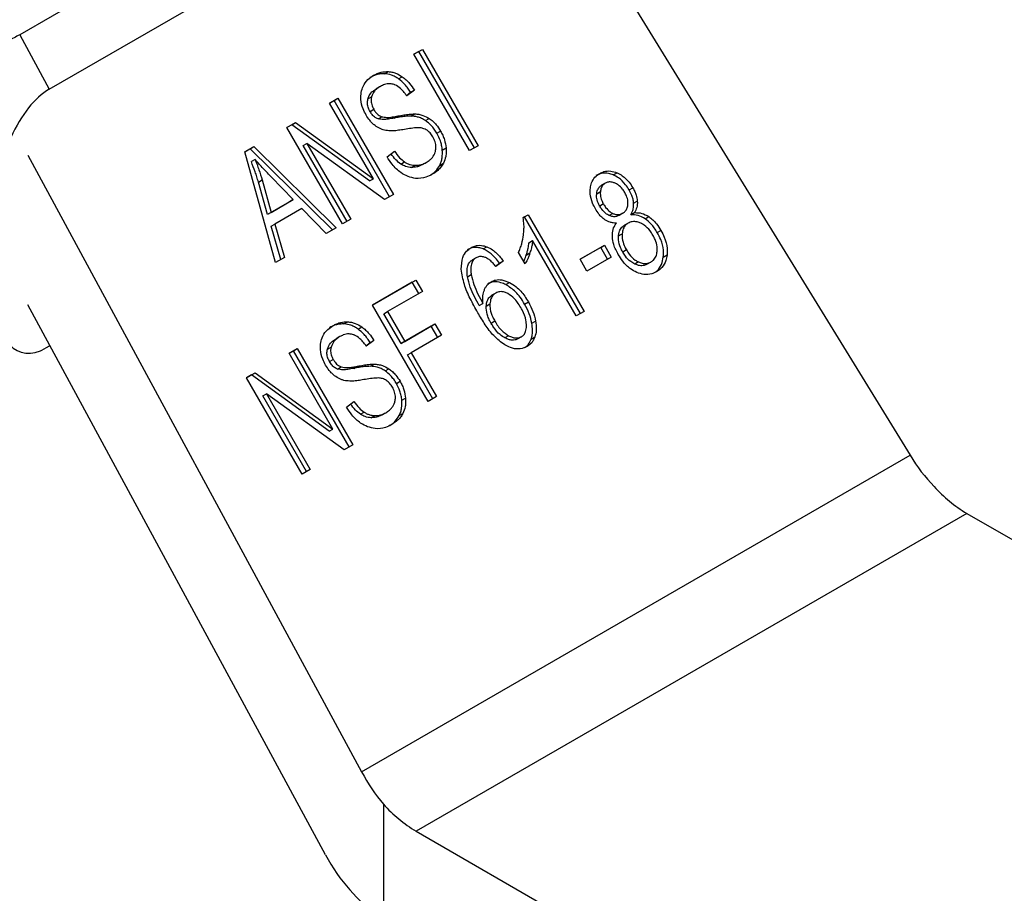
# Model space of a CAD drawing. Extents: x 0.4 to 10.6, y 0.4 to 8.1.
# Drawn here: x 2.4 to 2.5, y 5.5 to 5.6 of the extents above; entities that cross this region are included whole.
import ezdxf

# ---------------------------------------------------------------- set-up
doc = ezdxf.new("R2010")
doc.units = 0
doc.linetypes.add('SLD-SOLID', pattern=[0])
doc.layers.get('0').update_dxf_attribs({"linetype": 'CONTINUOUS'})

msp = doc.modelspace()

# ---------------------------------------------------------------- linework, layer by layer
at = {"color": 7, "linetype": 'SLD-SOLID'}
for p, q in [((2.422288, 5.589515), (2.394613, 5.573539)), ((2.396351, 5.570328), (2.4242, 5.586405)), ((2.425465, 5.583978), (2.44713, 5.548728)), ((2.394613, 5.573539), (2.396351, 5.570328)), ((2.417867, 5.572388), (2.41837, 5.572678)), ((2.418151, 5.572552), (2.417867, 5.572388)), ((2.421148, 5.566705), (2.417867, 5.572388)), ((2.418151, 5.572552), (2.41837, 5.572678)), ((2.421432, 5.566869), (2.418151, 5.572552)), ((2.41837, 5.572678), (2.421651, 5.566996)), ((2.41613, 5.571243), (2.416348, 5.57137)), ((2.416963, 5.570941), (2.417182, 5.571067)), ((2.415887, 5.570496), (2.415668, 5.570369)), ((2.415152, 5.569757), (2.415371, 5.569883)), ((2.417423, 5.569962), (2.417675, 5.570147)), ((2.417893, 5.570274), (2.41744, 5.56994)), ((2.417675, 5.570147), (2.417893, 5.570274)), ((2.412892, 5.569516), (2.413373, 5.569793)), ((2.413154, 5.569667), (2.412892, 5.569516)), ((2.415474, 5.565042), (2.412892, 5.569516)), ((2.413154, 5.569667), (2.413373, 5.569793)), ((2.416435, 5.563984), (2.413154, 5.569667)), ((2.413373, 5.569793), (2.416654, 5.564111)), ((2.415278, 5.569022), (2.415496, 5.569148)), ((2.415751, 5.568579), (2.415969, 5.568706)), ((2.416711, 5.568623), (2.41693, 5.56875)), ((2.417694, 5.568746), (2.417913, 5.568872)), ((2.410376, 5.568063), (2.410891, 5.568361)), ((2.410673, 5.568235), (2.410376, 5.568063)), ((2.410673, 5.568235), (2.410891, 5.568361)), ((2.415256, 5.564916), (2.410673, 5.568235)), ((2.410891, 5.568361), (2.415474, 5.565042)), ((2.418551, 5.568479), (2.41877, 5.568605)), ((2.413656, 5.562381), (2.410376, 5.568063)), ((2.419219, 5.567736), (2.419437, 5.567863)), ((2.407894, 5.566631), (2.408432, 5.566941)), ((2.408214, 5.566815), (2.408432, 5.566941)), ((2.408432, 5.566941), (2.413273, 5.562159)), ((2.411342, 5.567003), (2.41156, 5.567129)), ((2.413922, 5.562534), (2.411342, 5.567003)), ((2.416138, 5.563813), (2.41156, 5.567129)), ((2.41156, 5.567129), (2.414141, 5.56266)), ((2.421651, 5.566996), (2.421148, 5.566705)), ((2.395085, 5.566441), (2.414781, 5.530053)), ((2.408214, 5.566815), (2.407894, 5.566631)), ((2.40971, 5.560102), (2.407894, 5.566631)), ((2.413055, 5.562033), (2.408214, 5.566815)), ((2.416281, 5.566335), (2.41672, 5.566671)), ((2.419543, 5.566741), (2.419761, 5.566867)), ((2.408495, 5.566182), (2.408277, 5.566055)), ((2.417095, 5.565911), (2.417314, 5.566037)), ((2.417723, 5.565712), (2.417942, 5.565839)), ((2.418378, 5.565881), (2.418597, 5.566008)), ((2.418597, 5.566008), (2.418597, 5.566008)), ((2.419387, 5.565835), (2.419606, 5.565962)), ((2.42963, 5.56527), (2.429848, 5.565396)), ((2.408694, 5.564849), (2.408913, 5.564976)), ((2.409232, 5.562938), (2.408694, 5.564849)), ((2.408913, 5.564976), (2.409451, 5.563064)), ((2.410749, 5.563813), (2.409445, 5.565159)), ((2.415256, 5.564916), (2.415474, 5.565042)), ((2.429156, 5.564785), (2.428937, 5.564659)), ((2.416654, 5.564111), (2.416138, 5.563813)), ((2.428648, 5.56416), (2.428866, 5.564287)), ((2.430564, 5.564384), (2.430783, 5.56451)), ((2.41053, 5.563687), (2.409232, 5.562938)), ((2.409451, 5.563064), (2.410749, 5.563813)), ((2.410749, 5.563813), (2.41053, 5.563687)), ((2.429043, 5.563563), (2.428824, 5.563436)), ((2.430826, 5.563606), (2.431045, 5.563732)), ((2.409451, 5.563064), (2.409232, 5.562938)), ((2.411261, 5.563292), (2.409659, 5.562368)), ((2.412694, 5.561825), (2.411261, 5.563292)), ((2.424308, 5.562752), (2.424612, 5.562927)), ((2.424393, 5.562801), (2.424612, 5.562927)), ((2.424612, 5.562927), (2.427906, 5.557221)), ((2.429605, 5.563), (2.429387, 5.562873)), ((2.430189, 5.56301), (2.42997, 5.562884)), ((2.430189, 5.56301), (2.430189, 5.56301)), ((2.430662, 5.562921), (2.430881, 5.563047)), ((2.40944, 5.562241), (2.409659, 5.562368)), ((2.409659, 5.562368), (2.410238, 5.560407)), ((2.414141, 5.56266), (2.413656, 5.562381)), ((2.424393, 5.562801), (2.424308, 5.562752)), ((2.427687, 5.557095), (2.424393, 5.562801)), ((2.430508, 5.562429), (2.430289, 5.562303)), ((2.431502, 5.562687), (2.43172, 5.562814)), ((2.41002, 5.560281), (2.40944, 5.562241)), ((2.413273, 5.562159), (2.412694, 5.561825)), ((2.429933, 5.561672), (2.430151, 5.561798)), ((2.432221, 5.561873), (2.43244, 5.561999)), ((2.424652, 5.561271), (2.424871, 5.561397)), ((2.427438, 5.556951), (2.424871, 5.561397)), ((2.427668, 5.560294), (2.429102, 5.561121)), ((2.428883, 5.560995), (2.429102, 5.561121)), ((2.429102, 5.561121), (2.429507, 5.56042)), ((2.421951, 5.560907), (2.42217, 5.561033)), ((2.424423, 5.560017), (2.424033, 5.560691)), ((2.424493, 5.560544), (2.424711, 5.560671)), ((2.428883, 5.560995), (2.427668, 5.560294)), ((2.429288, 5.560293), (2.428883, 5.560995)), ((2.430403, 5.560849), (2.430184, 5.560723)), ((2.432578, 5.560423), (2.432796, 5.56055)), ((2.410238, 5.560407), (2.40971, 5.560102)), ((2.421537, 5.560388), (2.421319, 5.560261)), ((2.422679, 5.559891), (2.422913, 5.560065)), ((2.423132, 5.560192), (2.422698, 5.559869)), ((2.423132, 5.560192), (2.422913, 5.560065)), ((2.428073, 5.559592), (2.427668, 5.560294)), ((2.429507, 5.56042), (2.428073, 5.559592)), ((2.431119, 5.560136), (2.4309, 5.560009)), ((2.43185, 5.560134), (2.431631, 5.560007)), ((2.43185, 5.560134), (2.43185, 5.560134)), ((2.421024, 5.559263), (2.421243, 5.559389)), ((2.415418, 5.557589), (2.417985, 5.559071)), ((2.417766, 5.558945), (2.415418, 5.557589)), ((2.417766, 5.558945), (2.417985, 5.559071)), ((2.418154, 5.558274), (2.417766, 5.558945)), ((2.417985, 5.559071), (2.418372, 5.5584)), ((2.423286, 5.558798), (2.423505, 5.558924)), ((2.418372, 5.5584), (2.416309, 5.557209)), ((2.42269, 5.558304), (2.422471, 5.558177)), ((2.421723, 5.557559), (2.421942, 5.557685)), ((2.422132, 5.557537), (2.422351, 5.557663)), ((2.424399, 5.557652), (2.424618, 5.557778)), ((2.412645, 5.525158), (2.395085, 5.5576)), ((2.418699, 5.551906), (2.415418, 5.557589)), ((2.41609, 5.557083), (2.416309, 5.557209)), ((2.417106, 5.555323), (2.41609, 5.557083)), ((2.416309, 5.557209), (2.417325, 5.555449)), ((2.427906, 5.557221), (2.427438, 5.556951)), ((2.413741, 5.556479), (2.41396, 5.556605)), ((2.417325, 5.555449), (2.41911, 5.55648)), ((2.418891, 5.556353), (2.41911, 5.55648)), ((2.41911, 5.55648), (2.419497, 5.555809)), ((2.422643, 5.556638), (2.422424, 5.556512)), ((2.424826, 5.556518), (2.425045, 5.556645)), ((2.414575, 5.556177), (2.414794, 5.556303)), ((2.418891, 5.556353), (2.417106, 5.555323)), ((2.419278, 5.555683), (2.418891, 5.556353)), ((2.413499, 5.555731), (2.41328, 5.555605)), ((2.415035, 5.555198), (2.415286, 5.555383)), ((2.415505, 5.55551), (2.415052, 5.555176)), ((2.415286, 5.555383), (2.415505, 5.55551)), ((2.417106, 5.555323), (2.417325, 5.555449)), ((2.419497, 5.555809), (2.417712, 5.554779)), ((2.423453, 5.555783), (2.423235, 5.555657)), ((2.424219, 5.555729), (2.424, 5.555602)), ((2.424219, 5.555729), (2.424219, 5.555729)), ((2.424786, 5.555586), (2.425005, 5.555712)), ((2.396387, 5.555195), (2.396143, 5.555054)), ((2.410503, 5.554752), (2.410984, 5.555029)), ((2.410766, 5.554903), (2.410503, 5.554752)), ((2.413086, 5.550278), (2.410503, 5.554752)), ((2.410766, 5.554903), (2.410984, 5.555029)), ((2.414046, 5.54922), (2.410766, 5.554903)), ((2.410984, 5.555029), (2.414265, 5.549347)), ((2.412764, 5.554993), (2.412982, 5.555119)), ((2.417493, 5.554652), (2.417712, 5.554779)), ((2.417712, 5.554779), (2.419202, 5.552197)), ((2.412889, 5.554258), (2.413108, 5.554384)), ((2.418984, 5.552071), (2.417493, 5.554652)), ((2.407987, 5.553299), (2.408503, 5.553597)), ((2.408284, 5.553471), (2.408503, 5.553597)), ((2.408503, 5.553597), (2.413086, 5.550278)), ((2.413362, 5.553815), (2.413581, 5.553942)), ((2.414323, 5.553859), (2.414542, 5.553985)), ((2.415306, 5.553982), (2.415524, 5.554108)), ((2.416163, 5.553715), (2.416381, 5.553841)), ((2.408284, 5.553471), (2.407987, 5.553299)), ((2.411268, 5.547616), (2.407987, 5.553299)), ((2.412867, 5.550152), (2.408284, 5.553471)), ((2.41683, 5.552972), (2.417049, 5.553099)), ((2.408953, 5.552239), (2.409172, 5.552365)), ((2.411533, 5.54777), (2.408953, 5.552239)), ((2.413749, 5.549049), (2.409172, 5.552365)), ((2.409172, 5.552365), (2.411752, 5.547896)), ((2.413892, 5.551571), (2.414331, 5.551907)), ((2.417154, 5.551977), (2.417373, 5.552103)), ((2.419202, 5.552197), (2.418699, 5.551906)), ((2.414707, 5.551147), (2.414925, 5.551273)), ((2.41599, 5.551117), (2.416208, 5.551244)), ((2.416208, 5.551244), (2.416208, 5.551244)), ((2.415335, 5.550948), (2.415553, 5.551074)), ((2.416998, 5.551071), (2.417217, 5.551198)), ((2.412867, 5.550152), (2.413086, 5.550278)), ((2.414265, 5.549347), (2.413749, 5.549049)), ((2.414781, 5.530053), (2.44713, 5.548728)), ((2.411752, 5.547896), (2.411268, 5.547616)), ((2.450476, 5.545302), (2.417997, 5.526552)), ((2.450476, 5.545302), (2.465078, 5.536872)), ((2.416075, 5.528143), (2.416075, 5.521411)), ((2.417997, 5.526552), (2.460927, 5.50177))]:
    msp.add_line(p, q, dxfattribs=at)
at = {"color": 8, "linetype": 'SLD-SOLID'}
for p, q in [((2.415489, 5.571149), (2.415489, 5.571149)), ((2.428824, 5.565359), (2.428824, 5.565359)), ((2.421235, 5.560978), (2.421235, 5.560978)), ((2.422426, 5.558973), (2.422426, 5.558973)), ((2.4131, 5.556385), (2.4131, 5.556385))]:
    msp.add_line(p, q, dxfattribs=at)
at = {"color": 7, "linetype": 'SLD-SOLID'}
for centre in [(2.454644, 5.552294), (2.422165, 5.533544)]:
    msp.add_arc(centre, 0.00814, 221.5708, 239.20059, dxfattribs=at)
for centre, major_axis, ratio, start_param, end_param in [((2.396247, 5.565217), (0.001515, 0.005361), 0.503769, 0.477719, 2.082155), ((2.396247, 5.560165), (0.001515, 0.005361), 0.503769, 2.082155, 3.619311), ((2.450567, 5.550713), (-0.003526, 0.005539), 0.604156, 1.544711, 1.90303), ((2.417905, 5.531857), (-0.003056, 0.005811), 0.549292, 1.592509, 1.950829), ((2.41577, 5.526963), (-0.003056, 0.005811), 0.549292, 1.592509, 2.377907)]:
    msp.add_ellipse(centre, major_axis=major_axis, ratio=ratio, start_param=start_param, end_param=end_param, dxfattribs=at)
msp.add_open_spline([(2.394613, 5.573539), (2.394393, 5.573423), (2.393953, 5.573192), (2.393208, 5.572794), (2.392438, 5.57238), (2.391666, 5.57196), (2.390924, 5.571553), (2.390245, 5.571176), (2.389644, 5.570839), (2.389341, 5.570664), (2.389189, 5.570577)], degree=3, dxfattribs=at)
for points, knots in [([(2.414761, 5.570145), (2.414791, 5.570265), (2.414863, 5.570558), (2.415124, 5.570907), (2.415374, 5.571073), (2.415489, 5.571149)], [0, 0, 0, 0, 0.272735, 0.664774, 1, 1, 1, 1]), ([(2.41613, 5.571243), (2.416044, 5.571243), (2.415874, 5.571243), (2.415579, 5.571178), (2.415388, 5.571082), (2.41527, 5.571023)], [0, 0, 0, 0, 0.276752, 0.553361, 1, 1, 1, 1]), ([(2.415489, 5.571149), (2.415561, 5.571187), (2.415705, 5.571263), (2.415988, 5.571358), (2.416211, 5.571365), (2.416348, 5.57137)], [0, 0, 0, 0, 0.276365, 0.552887, 1, 1, 1, 1]), ([(2.416963, 5.570941), (2.416895, 5.570986), (2.416759, 5.571075), (2.416479, 5.571198), (2.416267, 5.571225), (2.41613, 5.571243)], [0, 0, 0, 0, 0.259531, 0.519162, 1, 1, 1, 1]), ([(2.416348, 5.57137), (2.416422, 5.571362), (2.416569, 5.571348), (2.416856, 5.571267), (2.417053, 5.571146), (2.417182, 5.571067)], [0, 0, 0, 0, 0.259481, 0.519099, 1, 1, 1, 1]), ([(2.417182, 5.571067), (2.417258, 5.571008), (2.417411, 5.570889), (2.417657, 5.570627), (2.417803, 5.570409), (2.417893, 5.570274)], [0, 0, 0, 0, 0.276103, 0.552039, 1, 1, 1, 1]), ([(2.415887, 5.570496), (2.415818, 5.570451), (2.415691, 5.57037), (2.415494, 5.570183), (2.415418, 5.569999), (2.415371, 5.569883)], [0, 0, 0, 0, 0.30939, 0.566715, 1, 1, 1, 1]), ([(2.416694, 5.570605), (2.416618, 5.570624), (2.416426, 5.570673), (2.416145, 5.570626), (2.415968, 5.570537), (2.415887, 5.570496)], [0, 0, 0, 0, 0.264685, 0.665864, 1, 1, 1, 1]), ([(2.41744, 5.56994), (2.417378, 5.570027), (2.417267, 5.570183), (2.417042, 5.570414), (2.416846, 5.570549), (2.416712, 5.570598), (2.416694, 5.570605)], [0, 0, 0, 0, 0.307086, 0.550673, 0.938361, 1, 1, 1, 1]), ([(2.417675, 5.570147), (2.41762, 5.570231), (2.417512, 5.570398), (2.417284, 5.57068), (2.417086, 5.570841), (2.416963, 5.570941)], [0, 0, 0, 0, 0.275699, 0.551549, 1, 1, 1, 1]), ([(2.415048, 5.568807), (2.414986, 5.568924), (2.414833, 5.569216), (2.414716, 5.569687), (2.414747, 5.570007), (2.414761, 5.570145)], [0, 0, 0, 0, 0.277056, 0.688765, 1, 1, 1, 1]), ([(2.415152, 5.569757), (2.415176, 5.569826), (2.41524, 5.570012), (2.41543, 5.570216), (2.415597, 5.570324), (2.415669, 5.570369)], [0, 0, 0, 0, 0.2513048, 0.68242, 1, 1, 1, 1]), ([(2.415371, 5.569883), (2.415359, 5.569822), (2.415332, 5.569678), (2.415363, 5.569417), (2.41545, 5.569241), (2.415496, 5.569148)], [0, 0, 0, 0, 0.260681, 0.611207, 1, 1, 1, 1]), ([(2.415278, 5.569022), (2.415246, 5.569083), (2.415169, 5.569229), (2.415108, 5.56949), (2.415137, 5.569667), (2.415152, 5.569757)], [0, 0, 0, 0, 0.260406, 0.624456, 1, 1, 1, 1]), ([(2.415572, 5.568188), (2.415517, 5.568234), (2.415406, 5.568326), (2.415223, 5.56853), (2.415116, 5.5687), (2.415048, 5.568807)], [0, 0, 0, 0, 0.269683, 0.539247, 1, 1, 1, 1]), ([(2.415751, 5.568579), (2.415695, 5.568604), (2.415568, 5.568661), (2.415404, 5.568821), (2.415318, 5.568958), (2.415278, 5.569022)], [0, 0, 0, 0, 0.288607, 0.662855, 1, 1, 1, 1]), ([(2.415496, 5.569148), (2.415532, 5.569091), (2.415618, 5.568954), (2.41578, 5.56879), (2.415915, 5.56873), (2.415969, 5.568706)], [0, 0, 0, 0, 0.297734, 0.715033, 1, 1, 1, 1]), ([(2.415969, 5.568706), (2.41606, 5.568689), (2.41627, 5.56865), (2.41659, 5.568689), (2.416816, 5.568729), (2.41693, 5.56875)], [0, 0, 0, 0, 0.274068, 0.635279, 1, 1, 1, 1]), ([(2.417694, 5.568746), (2.417577, 5.568742), (2.417351, 5.568735), (2.417025, 5.568683), (2.416816, 5.568643), (2.416711, 5.568623)], [0, 0, 0, 0, 0.350678, 0.67509, 1, 1, 1, 1]), ([(2.41693, 5.56875), (2.417043, 5.568771), (2.41726, 5.568812), (2.417586, 5.568863), (2.417803, 5.568869), (2.417913, 5.568872)], [0, 0, 0, 0, 0.349644, 0.674087, 1, 1, 1, 1]), ([(2.418551, 5.568479), (2.418475, 5.568524), (2.418323, 5.568614), (2.418032, 5.568715), (2.417823, 5.568734), (2.417694, 5.568746)], [0, 0, 0, 0, 0.278348, 0.556593, 1, 1, 1, 1]), ([(2.417913, 5.568872), (2.417993, 5.568867), (2.418154, 5.568855), (2.418446, 5.568785), (2.418647, 5.568673), (2.41877, 5.568605)], [0, 0, 0, 0, 0.277895, 0.556024, 1, 1, 1, 1]), ([(2.416216, 5.567895), (2.416159, 5.567908), (2.416045, 5.567934), (2.415824, 5.568019), (2.415672, 5.568121), (2.415572, 5.568188)], [0, 0, 0, 0, 0.256334, 0.512729, 1, 1, 1, 1]), ([(2.416711, 5.568623), (2.416596, 5.568602), (2.416384, 5.568564), (2.416065, 5.568527), (2.415856, 5.568562), (2.415751, 5.568579)], [0, 0, 0, 0, 0.369561, 0.681012, 1, 1, 1, 1]), ([(2.419219, 5.567736), (2.419169, 5.567817), (2.419069, 5.56798), (2.418855, 5.568246), (2.418666, 5.56839), (2.418551, 5.568479)], [0, 0, 0, 0, 0.280123, 0.560499, 1, 1, 1, 1]), ([(2.41877, 5.568605), (2.418844, 5.568551), (2.418993, 5.568443), (2.419226, 5.568196), (2.419357, 5.567989), (2.419437, 5.567863)], [0, 0, 0, 0, 0.280629, 0.561135, 1, 1, 1, 1]), ([(2.41721, 5.567941), (2.417101, 5.567924), (2.416884, 5.56789), (2.416554, 5.567859), (2.416329, 5.567883), (2.416216, 5.567895)], [0, 0, 0, 0, 0.338747, 0.667254, 1, 1, 1, 1]), ([(2.41819, 5.568055), (2.418127, 5.568055), (2.417928, 5.568054), (2.417603, 5.568006), (2.417341, 5.567963), (2.41721, 5.567941)], [0, 0, 0, 0, 0.189526, 0.594322, 1, 1, 1, 1]), ([(2.418641, 5.567904), (2.418602, 5.567928), (2.418523, 5.567977), (2.41837, 5.568034), (2.418259, 5.568047), (2.41819, 5.568055)], [0, 0, 0, 0, 0.275514, 0.550869, 1, 1, 1, 1]), ([(2.418986, 5.567519), (2.41896, 5.56756), (2.41891, 5.567642), (2.418799, 5.56778), (2.418702, 5.567856), (2.418641, 5.567904)], [0, 0, 0, 0, 0.274094, 0.548351, 1, 1, 1, 1]), ([(2.419139, 5.566677), (2.419151, 5.566752), (2.419179, 5.566925), (2.419134, 5.567224), (2.419035, 5.567421), (2.418986, 5.567519)], [0, 0, 0, 0, 0.27258, 0.637639, 1, 1, 1, 1]), ([(2.419543, 5.566741), (2.419532, 5.566831), (2.419509, 5.567012), (2.419415, 5.567352), (2.419295, 5.567586), (2.419219, 5.567736)], [0, 0, 0, 0, 0.264512, 0.529062, 1, 1, 1, 1]), ([(2.419437, 5.567863), (2.419482, 5.56778), (2.419571, 5.567614), (2.419699, 5.567281), (2.419737, 5.567029), (2.419761, 5.566867)], [0, 0, 0, 0, 0.264411, 0.528936, 1, 1, 1, 1]), ([(2.417527, 5.565177), (2.417381, 5.565246), (2.417032, 5.565414), (2.416605, 5.565836), (2.416377, 5.566187), (2.416281, 5.566335)], [0, 0, 0, 0, 0.291747, 0.701546, 1, 1, 1, 1]), ([(2.417095, 5.565911), (2.416995, 5.56599), (2.416777, 5.566162), (2.416611, 5.566394), (2.416521, 5.566519)], [0, 0, 0, 0, 0.4622904, 1, 1, 1, 1]), ([(2.41672, 5.566671), (2.416816, 5.566537), (2.416988, 5.566295), (2.417213, 5.566117), (2.417314, 5.566037)], [0, 0, 0, 0, 0.55487, 1, 1, 1, 1]), ([(2.418597, 5.566008), (2.41867, 5.566054), (2.418802, 5.566138), (2.418994, 5.566333), (2.4191, 5.56652), (2.419134, 5.56666), (2.419139, 5.566677)], [0, 0, 0, 0, 0.300568, 0.545568, 0.94252, 1, 1, 1, 1]), ([(2.419387, 5.565835), (2.419419, 5.565906), (2.419484, 5.566047), (2.419554, 5.566349), (2.419547, 5.566587), (2.419543, 5.566741)], [0, 0, 0, 0, 0.263031, 0.526102, 1, 1, 1, 1]), ([(2.419761, 5.566867), (2.419766, 5.566782), (2.419775, 5.566612), (2.419743, 5.566296), (2.41966, 5.566093), (2.419606, 5.565962)], [0, 0, 0, 0, 0.2628574, 0.5258823, 1, 1, 1, 1]), ([(2.408694, 5.564849), (2.408665, 5.564952), (2.408605, 5.565156), (2.408471, 5.56556), (2.408354, 5.565858), (2.408277, 5.566055)], [0, 0, 0, 0, 0.2513727, 0.5027351, 1, 1, 1, 1]), ([(2.409445, 5.565159), (2.409345, 5.565262), (2.409146, 5.565468), (2.408827, 5.565807), (2.408613, 5.566048), (2.408495, 5.566182)], [0, 0, 0, 0, 0.308804, 0.617614, 1, 1, 1, 1]), ([(2.408495, 5.566182), (2.408535, 5.566082), (2.408614, 5.565882), (2.408761, 5.565482), (2.408852, 5.565178), (2.408913, 5.564976)], [0, 0, 0, 0, 0.251352, 0.502711, 1, 1, 1, 1]), ([(2.417723, 5.565712), (2.417666, 5.565717), (2.417551, 5.565727), (2.417336, 5.565778), (2.417188, 5.56586), (2.417095, 5.565911)], [0, 0, 0, 0, 0.27118, 0.542543, 1, 1, 1, 1]), ([(2.417314, 5.566037), (2.417368, 5.566005), (2.417477, 5.565941), (2.417689, 5.565865), (2.417845, 5.565849), (2.417942, 5.565839)], [0, 0, 0, 0, 0.271574, 0.543029, 1, 1, 1, 1]), ([(2.418378, 5.565881), (2.418325, 5.565853), (2.418218, 5.565797), (2.418002, 5.565723), (2.417831, 5.565716), (2.417723, 5.565712)], [0, 0, 0, 0, 0.2688668, 0.5378665, 1, 1, 1, 1]), ([(2.417942, 5.565839), (2.418005, 5.565839), (2.418131, 5.565839), (2.418356, 5.565888), (2.418504, 5.565961), (2.418597, 5.566008)], [0, 0, 0, 0, 0.269195, 0.538266, 1, 1, 1, 1]), ([(2.41884, 5.565253), (2.418878, 5.565277), (2.418989, 5.565348), (2.41919, 5.565526), (2.419313, 5.565719), (2.419387, 5.565835)], [0, 0, 0, 0, 0.169195, 0.498127, 1, 1, 1, 1]), ([(2.419606, 5.565962), (2.419559, 5.565884), (2.419466, 5.565727), (2.41925, 5.565501), (2.419065, 5.565382), (2.418953, 5.565309)], [0, 0, 0, 0, 0.284055, 0.567858, 1, 1, 1, 1]), ([(2.418953, 5.565309), (2.418832, 5.565248), (2.41853, 5.565095), (2.418031, 5.565025), (2.417672, 5.565133), (2.417527, 5.565177)], [0, 0, 0, 0, 0.287574, 0.711413, 1, 1, 1, 1]), ([(2.428276, 5.564501), (2.428295, 5.564602), (2.428341, 5.564841), (2.428525, 5.565152), (2.428727, 5.565292), (2.428824, 5.565359)], [0, 0, 0, 0, 0.273462, 0.65063, 1, 1, 1, 1]), ([(2.42963, 5.56527), (2.429534, 5.565304), (2.429304, 5.565387), (2.428939, 5.565388), (2.428714, 5.565283), (2.428606, 5.565233)], [0, 0, 0, 0, 0.269152, 0.64824, 1, 1, 1, 1]), ([(2.428824, 5.565359), (2.428906, 5.565399), (2.429105, 5.565497), (2.429464, 5.565527), (2.429725, 5.565438), (2.429848, 5.565396)], [0, 0, 0, 0, 0.269023, 0.65357, 1, 1, 1, 1]), ([(2.430564, 5.564384), (2.430497, 5.56449), (2.430324, 5.564766), (2.43, 5.565085), (2.429731, 5.565219), (2.42963, 5.56527)], [0, 0, 0, 0, 0.28124, 0.72786, 1, 1, 1, 1]), ([(2.429848, 5.565396), (2.429954, 5.565343), (2.430215, 5.565212), (2.430539, 5.564896), (2.430711, 5.564624), (2.430783, 5.56451)], [0, 0, 0, 0, 0.282044, 0.698282, 1, 1, 1, 1]), ([(2.428648, 5.56416), (2.428657, 5.564218), (2.428679, 5.564356), (2.428772, 5.56454), (2.428885, 5.564621), (2.428937, 5.564659)], [0, 0, 0, 0, 0.274674, 0.661967, 1, 1, 1, 1]), ([(2.429156, 5.564785), (2.429113, 5.564756), (2.429012, 5.564686), (2.428906, 5.564513), (2.42888, 5.564362), (2.428866, 5.564287)], [0, 0, 0, 0, 0.275305, 0.641651, 1, 1, 1, 1]), ([(2.42974, 5.564783), (2.429684, 5.564805), (2.42955, 5.564856), (2.429341, 5.564869), (2.429214, 5.564812), (2.429156, 5.564785)], [0, 0, 0, 0, 0.2812681, 0.667917, 1, 1, 1, 1]), ([(2.430303, 5.564238), (2.430262, 5.564304), (2.430154, 5.564475), (2.429959, 5.564671), (2.429798, 5.564754), (2.42974, 5.564783)], [0, 0, 0, 0, 0.285543, 0.746371, 1, 1, 1, 1]), ([(2.428576, 5.563267), (2.428518, 5.563377), (2.428367, 5.563662), (2.42825, 5.564095), (2.428269, 5.56439), (2.428276, 5.564501)], [0, 0, 0, 0, 0.282554, 0.730216, 1, 1, 1, 1]), ([(2.428824, 5.563436), (2.428791, 5.5635), (2.428702, 5.563667), (2.428636, 5.563921), (2.428645, 5.564095), (2.428648, 5.56416)], [0, 0, 0, 0, 0.278036, 0.730606, 1, 1, 1, 1]), ([(2.428866, 5.564287), (2.428863, 5.564219), (2.428855, 5.564049), (2.42892, 5.563796), (2.429007, 5.563631), (2.429043, 5.563563)], [0, 0, 0, 0, 0.278669, 0.702074, 1, 1, 1, 1]), ([(2.430487, 5.563502), (2.43049, 5.563573), (2.430498, 5.563747), (2.430427, 5.564005), (2.430339, 5.56417), (2.430303, 5.564238)], [0, 0, 0, 0, 0.287064, 0.706513, 1, 1, 1, 1]), ([(2.430826, 5.563606), (2.430817, 5.563683), (2.430799, 5.563836), (2.430713, 5.564101), (2.43062, 5.564278), (2.430564, 5.564384)], [0, 0, 0, 0, 0.285752, 0.571173, 1, 1, 1, 1]), ([(2.430783, 5.56451), (2.430821, 5.56444), (2.430897, 5.5643), (2.431, 5.56404), (2.431028, 5.563848), (2.431045, 5.563732)], [0, 0, 0, 0, 0.284998, 0.570253, 1, 1, 1, 1]), ([(2.429387, 5.562873), (2.429319, 5.56291), (2.429154, 5.562999), (2.428966, 5.563207), (2.428864, 5.563371), (2.428824, 5.563436)], [0, 0, 0, 0, 0.295534, 0.721864, 1, 1, 1, 1]), ([(2.429043, 5.563563), (2.429085, 5.563494), (2.429197, 5.563314), (2.429391, 5.563111), (2.429553, 5.563027), (2.429605, 5.563)], [0, 0, 0, 0, 0.293637, 0.769449, 1, 1, 1, 1]), ([(2.430189, 5.56301), (2.430232, 5.563039), (2.430334, 5.563108), (2.430446, 5.563277), (2.430473, 5.563428), (2.430487, 5.563502)], [0, 0, 0, 0, 0.27396, 0.644142, 1, 1, 1, 1]), ([(2.430662, 5.562921), (2.430691, 5.562976), (2.430751, 5.563086), (2.430823, 5.563312), (2.430825, 5.563493), (2.430826, 5.563606)], [0, 0, 0, 0, 0.274954, 0.550173, 1, 1, 1, 1]), ([(2.431045, 5.563732), (2.431046, 5.563663), (2.431049, 5.563529), (2.431003, 5.563291), (2.430929, 5.563142), (2.430881, 5.563047)], [0, 0, 0, 0, 0.275388, 0.534864, 1, 1, 1, 1]), ([(2.429135, 5.56263), (2.429071, 5.562678), (2.428942, 5.562774), (2.42875, 5.562989), (2.428641, 5.563164), (2.428576, 5.563267)], [0, 0, 0, 0, 0.288423, 0.576404, 1, 1, 1, 1]), ([(2.42997, 5.562884), (2.429923, 5.562861), (2.429812, 5.562807), (2.429607, 5.562794), (2.429459, 5.562847), (2.429387, 5.562873)], [0, 0, 0, 0, 0.270766, 0.642082, 1, 1, 1, 1]), ([(2.429605, 5.563), (2.42966, 5.562979), (2.42979, 5.56293), (2.429999, 5.562923), (2.430127, 5.562981), (2.430189, 5.56301)], [0, 0, 0, 0, 0.270632, 0.647066, 1, 1, 1, 1]), ([(2.431502, 5.562687), (2.431366, 5.562763), (2.431092, 5.562916), (2.430807, 5.562919), (2.430662, 5.562921)], [0, 0, 0, 0, 0.492626, 1, 1, 1, 1]), ([(2.430881, 5.563047), (2.431026, 5.563046), (2.431311, 5.563042), (2.431585, 5.562889), (2.43172, 5.562814)], [0, 0, 0, 0, 0.507374, 1, 1, 1, 1]), ([(2.424332, 5.561747), (2.424342, 5.561841), (2.424361, 5.562029), (2.424366, 5.562364), (2.42433, 5.562607), (2.424308, 5.562752)], [0, 0, 0, 0, 0.287559, 0.575223, 1, 1, 1, 1]), ([(2.429811, 5.56243), (2.429749, 5.562432), (2.429624, 5.562436), (2.429392, 5.562486), (2.429234, 5.562575), (2.429135, 5.56263)], [0, 0, 0, 0, 0.2749, 0.55006, 1, 1, 1, 1]), ([(2.429572, 5.561621), (2.429572, 5.561701), (2.429571, 5.561921), (2.429654, 5.562205), (2.429768, 5.562368), (2.429811, 5.56243)], [0, 0, 0, 0, 0.263462, 0.72397, 1, 1, 1, 1]), ([(2.429933, 5.561672), (2.429942, 5.561743), (2.429966, 5.561914), (2.430078, 5.562149), (2.43022, 5.562253), (2.430289, 5.562303)], [0, 0, 0, 0, 0.268022, 0.646148, 1, 1, 1, 1]), ([(2.430508, 5.562429), (2.430455, 5.562392), (2.430332, 5.562308), (2.430198, 5.562091), (2.430167, 5.561898), (2.430151, 5.561798)], [0, 0, 0, 0, 0.2686193, 0.6232604, 1, 1, 1, 1]), ([(2.431247, 5.562425), (2.431179, 5.562452), (2.431013, 5.562517), (2.430748, 5.562536), (2.430585, 5.562464), (2.430508, 5.562429)], [0, 0, 0, 0, 0.270362, 0.65287, 1, 1, 1, 1]), ([(2.431964, 5.561719), (2.431911, 5.561805), (2.43177, 5.562029), (2.431521, 5.562282), (2.431316, 5.562389), (2.431247, 5.562425)], [0, 0, 0, 0, 0.290183, 0.76148, 1, 1, 1, 1]), ([(2.432221, 5.561873), (2.432165, 5.561963), (2.432054, 5.562145), (2.431823, 5.562436), (2.431622, 5.562594), (2.431502, 5.562687)], [0, 0, 0, 0, 0.287905, 0.576097, 1, 1, 1, 1]), ([(2.43172, 5.562814), (2.431803, 5.562752), (2.431968, 5.562629), (2.432216, 5.562355), (2.432356, 5.562132), (2.43244, 5.561999)], [0, 0, 0, 0, 0.288741, 0.577119, 1, 1, 1, 1]), ([(2.424033, 5.560691), (2.42407, 5.560774), (2.424143, 5.56094), (2.424257, 5.561287), (2.424302, 5.561564), (2.424332, 5.561747)], [0, 0, 0, 0, 0.253574, 0.50716, 1, 1, 1, 1]), ([(2.430151, 5.561798), (2.430149, 5.561707), (2.430145, 5.561476), (2.430244, 5.561145), (2.430359, 5.560932), (2.430403, 5.560849)], [0, 0, 0, 0, 0.2856816, 0.7226955, 1, 1, 1, 1]), ([(2.432218, 5.56076), (2.432221, 5.560852), (2.432228, 5.561083), (2.432126, 5.561416), (2.43201, 5.561632), (2.431964, 5.561719)], [0, 0, 0, 0, 0.285873, 0.712758, 1, 1, 1, 1]), ([(2.432578, 5.560423), (2.432585, 5.560562), (2.432603, 5.560901), (2.432466, 5.561408), (2.432293, 5.561736), (2.432221, 5.561873)], [0, 0, 0, 0, 0.285082, 0.701209, 1, 1, 1, 1]), ([(2.43244, 5.561999), (2.432509, 5.561869), (2.432687, 5.561532), (2.432824, 5.561023), (2.432804, 5.560677), (2.432796, 5.56055)], [0, 0, 0, 0, 0.284005, 0.737278, 1, 1, 1, 1]), ([(2.421235, 5.560978), (2.42131, 5.561015), (2.421498, 5.561108), (2.421826, 5.561139), (2.422065, 5.561066), (2.42217, 5.561033)], [0, 0, 0, 0, 0.270148, 0.677867, 1, 1, 1, 1]), ([(2.424493, 5.560544), (2.424514, 5.560611), (2.424556, 5.560746), (2.424616, 5.560985), (2.424639, 5.561164), (2.424652, 5.561271)], [0, 0, 0, 0, 0.287995, 0.576036, 1, 1, 1, 1]), ([(2.424871, 5.561397), (2.424862, 5.561324), (2.424846, 5.561179), (2.424793, 5.560936), (2.424742, 5.56077), (2.424711, 5.560671)], [0, 0, 0, 0, 0.288238, 0.576315, 1, 1, 1, 1]), ([(2.429925, 5.560573), (2.429873, 5.56067), (2.429768, 5.560863), (2.429627, 5.561214), (2.429593, 5.56147), (2.429572, 5.561621)], [0, 0, 0, 0, 0.291843, 0.584011, 1, 1, 1, 1]), ([(2.430184, 5.560723), (2.430139, 5.560808), (2.430016, 5.561037), (2.429922, 5.56137), (2.42993, 5.561598), (2.429933, 5.561672)], [0, 0, 0, 0, 0.2844901, 0.7679394, 1, 1, 1, 1]), ([(2.42066, 5.55971), (2.420673, 5.559952), (2.420694, 5.560352), (2.420943, 5.560775), (2.421145, 5.560915), (2.421235, 5.560978)], [0, 0, 0, 0, 0.461313, 0.760033, 1, 1, 1, 1]), ([(2.421951, 5.560907), (2.421863, 5.560935), (2.421645, 5.561005), (2.421314, 5.560993), (2.421109, 5.560896), (2.421016, 5.560851)], [0, 0, 0, 0, 0.270347, 0.669134, 1, 1, 1, 1]), ([(2.422913, 5.560065), (2.422833, 5.560171), (2.422681, 5.560371), (2.422371, 5.560687), (2.422112, 5.560823), (2.421951, 5.560907)], [0, 0, 0, 0, 0.300209, 0.568596, 1, 1, 1, 1]), ([(2.42217, 5.561033), (2.422283, 5.560978), (2.422578, 5.560835), (2.422892, 5.560513), (2.423076, 5.560266), (2.423132, 5.560192)], [0, 0, 0, 0, 0.302539, 0.789888, 1, 1, 1, 1]), ([(2.424342, 5.560157), (2.424358, 5.560191), (2.424416, 5.560316), (2.42446, 5.560449), (2.424493, 5.560544)], [0, 0, 0, 0, 0.2779687, 1, 1, 1, 1]), ([(2.424711, 5.560671), (2.424688, 5.560604), (2.424642, 5.56047), (2.424552, 5.560248), (2.424471, 5.560102), (2.424423, 5.560017)], [0, 0, 0, 0, 0.291754, 0.583553, 1, 1, 1, 1]), ([(2.43101, 5.559518), (2.430885, 5.559583), (2.430578, 5.55974), (2.430207, 5.560122), (2.430008, 5.56044), (2.429925, 5.560573)], [0, 0, 0, 0, 0.285165, 0.700577, 1, 1, 1, 1]), ([(2.4309, 5.560009), (2.430817, 5.560055), (2.430608, 5.560169), (2.430366, 5.560429), (2.430235, 5.56064), (2.430184, 5.560723)], [0, 0, 0, 0, 0.287558, 0.722492, 1, 1, 1, 1]), ([(2.430403, 5.560849), (2.430456, 5.560763), (2.430598, 5.560535), (2.430847, 5.560279), (2.431053, 5.56017), (2.431119, 5.560136)], [0, 0, 0, 0, 0.28929, 0.77172, 1, 1, 1, 1]), ([(2.43185, 5.560134), (2.431903, 5.56017), (2.432028, 5.560254), (2.432168, 5.560468), (2.432201, 5.560662), (2.432218, 5.56076)], [0, 0, 0, 0, 0.268246, 0.628176, 1, 1, 1, 1]), ([(2.432796, 5.56055), (2.432776, 5.560437), (2.432727, 5.560164), (2.432524, 5.559801), (2.432293, 5.559639), (2.432181, 5.55956)], [0, 0, 0, 0, 0.267755, 0.646874, 1, 1, 1, 1]), ([(2.421024, 5.559263), (2.421011, 5.559374), (2.420986, 5.559597), (2.421027, 5.559897), (2.421141, 5.560133), (2.421261, 5.56022), (2.421319, 5.560261)], [0, 0, 0, 0, 0.281112, 0.563888, 0.791715, 1, 1, 1, 1]), ([(2.421538, 5.560388), (2.421475, 5.560341), (2.42135, 5.560249), (2.421234, 5.559988), (2.421207, 5.559691), (2.421232, 5.559477), (2.421243, 5.559389)], [0, 0, 0, 0, 0.228604, 0.457351, 0.776463, 1, 1, 1, 1]), ([(2.422143, 5.560374), (2.422088, 5.560397), (2.421954, 5.560452), (2.421736, 5.560474), (2.421602, 5.560416), (2.421538, 5.560388)], [0, 0, 0, 0, 0.266673, 0.652051, 1, 1, 1, 1]), ([(2.422698, 5.559869), (2.422644, 5.559934), (2.422536, 5.560064), (2.422355, 5.560246), (2.422215, 5.560331), (2.422143, 5.560374)], [0, 0, 0, 0, 0.331042, 0.659599, 1, 1, 1, 1]), ([(2.431631, 5.560007), (2.431572, 5.559979), (2.431435, 5.559914), (2.431178, 5.559904), (2.430994, 5.559974), (2.4309, 5.560009)], [0, 0, 0, 0, 0.2699518, 0.6284155, 1, 1, 1, 1]), ([(2.431119, 5.560136), (2.431186, 5.560109), (2.431348, 5.560044), (2.43161, 5.560027), (2.431772, 5.560099), (2.43185, 5.560134)], [0, 0, 0, 0, 0.269448, 0.647313, 1, 1, 1, 1]), ([(2.432063, 5.55951), (2.432113, 5.559544), (2.432284, 5.559663), (2.432487, 5.559969), (2.432548, 5.560276), (2.432578, 5.560423)], [0, 0, 0, 0, 0.177667, 0.606106, 1, 1, 1, 1]), ([(2.421633, 5.557145), (2.42148, 5.557423), (2.421183, 5.557962), (2.420797, 5.558817), (2.420707, 5.559408), (2.42066, 5.55971)], [0, 0, 0, 0, 0.3408489, 0.6632881, 1, 1, 1, 1]), ([(2.421243, 5.559389), (2.421288, 5.559195), (2.421379, 5.558802), (2.421638, 5.558234), (2.42184, 5.557869), (2.421942, 5.557685)], [0, 0, 0, 0, 0.327388, 0.661559, 1, 1, 1, 1]), ([(2.432181, 5.55956), (2.432088, 5.559514), (2.431861, 5.559403), (2.43145, 5.559368), (2.431152, 5.55947), (2.43101, 5.559518)], [0, 0, 0, 0, 0.268483, 0.652582, 1, 1, 1, 1]), ([(2.421723, 5.557559), (2.421625, 5.557735), (2.421427, 5.558092), (2.421166, 5.558658), (2.421072, 5.55906), (2.421024, 5.559263)], [0, 0, 0, 0, 0.324701, 0.657918, 1, 1, 1, 1]), ([(2.422021, 5.558482), (2.422045, 5.558536), (2.422094, 5.558644), (2.422218, 5.558824), (2.422345, 5.558915), (2.422426, 5.558973)], [0, 0, 0, 0, 0.264467, 0.529115, 1, 1, 1, 1]), ([(2.423286, 5.558798), (2.423191, 5.558839), (2.422954, 5.558943), (2.422565, 5.558998), (2.422322, 5.558895), (2.422207, 5.558847)], [0, 0, 0, 0, 0.261321, 0.651146, 1, 1, 1, 1]), ([(2.422426, 5.558973), (2.422511, 5.559012), (2.422704, 5.559101), (2.423085, 5.559098), (2.423357, 5.558985), (2.423505, 5.558924)], [0, 0, 0, 0, 0.262539, 0.598905, 1, 1, 1, 1]), ([(2.424399, 5.557652), (2.424314, 5.557789), (2.424156, 5.558044), (2.423803, 5.558469), (2.423488, 5.558669), (2.423286, 5.558798)], [0, 0, 0, 0, 0.293886, 0.546758, 1, 1, 1, 1]), ([(2.423505, 5.558924), (2.423638, 5.558846), (2.423978, 5.558646), (2.424346, 5.558222), (2.424548, 5.557892), (2.424618, 5.557778)], [0, 0, 0, 0, 0.295266, 0.756242, 1, 1, 1, 1]), ([(2.421942, 5.557685), (2.421935, 5.557763), (2.421921, 5.557918), (2.421932, 5.558192), (2.421987, 5.558372), (2.422021, 5.558482)], [0, 0, 0, 0, 0.278635, 0.55749, 1, 1, 1, 1]), ([(2.42269, 5.558304), (2.422638, 5.558267), (2.42252, 5.558184), (2.422393, 5.557962), (2.422366, 5.557767), (2.422351, 5.557663)], [0, 0, 0, 0, 0.265493, 0.607483, 1, 1, 1, 1]), ([(2.423407, 5.558271), (2.423343, 5.5583), (2.423189, 5.55837), (2.422931, 5.558406), (2.422771, 5.558338), (2.42269, 5.558304)], [0, 0, 0, 0, 0.2669944, 0.63253, 1, 1, 1, 1]), ([(2.424165, 5.55746), (2.424104, 5.557559), (2.423989, 5.557744), (2.423749, 5.558042), (2.423538, 5.558184), (2.423407, 5.558271)], [0, 0, 0, 0, 0.306355, 0.572537, 1, 1, 1, 1]), ([(2.422132, 5.557537), (2.422142, 5.557613), (2.422164, 5.55779), (2.422271, 5.558028), (2.422407, 5.55813), (2.422471, 5.558177)], [0, 0, 0, 0, 0.288552, 0.667247, 1, 1, 1, 1]), ([(2.422351, 5.557663), (2.422351, 5.557559), (2.422352, 5.557298), (2.422477, 5.556944), (2.4226, 5.556718), (2.422643, 5.556638)], [0, 0, 0, 0, 0.298523, 0.751645, 1, 1, 1, 1]), ([(2.424826, 5.556518), (2.424782, 5.556709), (2.424692, 5.557102), (2.424499, 5.557465), (2.424399, 5.557652)], [0, 0, 0, 0, 0.4857, 1, 1, 1, 1]), ([(2.424618, 5.557778), (2.424718, 5.557591), (2.424911, 5.557228), (2.425001, 5.556835), (2.425045, 5.556645)], [0, 0, 0, 0, 0.5143, 1, 1, 1, 1]), ([(2.42323, 5.555238), (2.423003, 5.555411), (2.422566, 5.555745), (2.422063, 5.556435), (2.421777, 5.556907), (2.421633, 5.557145)], [0, 0, 0, 0, 0.346315, 0.670092, 1, 1, 1, 1]), ([(2.422424, 5.556512), (2.422373, 5.556608), (2.422278, 5.556784), (2.422148, 5.557129), (2.422138, 5.557377), (2.422132, 5.557537)], [0, 0, 0, 0, 0.296489, 0.546794, 1, 1, 1, 1]), ([(2.424507, 5.556364), (2.424501, 5.556479), (2.424485, 5.556784), (2.424332, 5.557157), (2.4242, 5.557396), (2.424165, 5.55746)], [0, 0, 0, 0, 0.305057, 0.813685, 1, 1, 1, 1]), ([(2.413741, 5.556479), (2.413656, 5.556479), (2.413485, 5.556479), (2.413191, 5.556414), (2.413, 5.556318), (2.412882, 5.556259)], [0, 0, 0, 0, 0.276752, 0.553362, 1, 1, 1, 1]), ([(2.4131, 5.556385), (2.413173, 5.556423), (2.413317, 5.556499), (2.4136, 5.556594), (2.413822, 5.556601), (2.41396, 5.556605)], [0, 0, 0, 0, 0.276365, 0.552887, 1, 1, 1, 1]), ([(2.414575, 5.556177), (2.414507, 5.556222), (2.414371, 5.556311), (2.41409, 5.556434), (2.413879, 5.556461), (2.413741, 5.556479)], [0, 0, 0, 0, 0.259531, 0.519162, 1, 1, 1, 1]), ([(2.41396, 5.556605), (2.414034, 5.556598), (2.414181, 5.556584), (2.414467, 5.556503), (2.414665, 5.556382), (2.414794, 5.556303)], [0, 0, 0, 0, 0.259481, 0.519099, 1, 1, 1, 1]), ([(2.423235, 5.555657), (2.423138, 5.555717), (2.422883, 5.555875), (2.422619, 5.556193), (2.422471, 5.556436), (2.422424, 5.556512)], [0, 0, 0, 0, 0.295865, 0.779174, 1, 1, 1, 1]), ([(2.422643, 5.556638), (2.422706, 5.556537), (2.422825, 5.556344), (2.423082, 5.55603), (2.423311, 5.555878), (2.423453, 5.555783)], [0, 0, 0, 0, 0.294016, 0.56051, 1, 1, 1, 1]), ([(2.424786, 5.555586), (2.424811, 5.55567), (2.42486, 5.555837), (2.424875, 5.556154), (2.424844, 5.556382), (2.424826, 5.556518)], [0, 0, 0, 0, 0.293277, 0.578633, 1, 1, 1, 1]), ([(2.425045, 5.556645), (2.425058, 5.556551), (2.425086, 5.556362), (2.425092, 5.556041), (2.425037, 5.555834), (2.425005, 5.555712)], [0, 0, 0, 0, 0.2921867, 0.5847185, 1, 1, 1, 1]), ([(2.412372, 5.555381), (2.412405, 5.555509), (2.412482, 5.555813), (2.41275, 5.556155), (2.412994, 5.556315), (2.4131, 5.556385)], [0, 0, 0, 0, 0.291317, 0.690139, 1, 1, 1, 1]), ([(2.414305, 5.555841), (2.414219, 5.555862), (2.414011, 5.555912), (2.413733, 5.555853), (2.413566, 5.555766), (2.413499, 5.555732)], [0, 0, 0, 0, 0.300707, 0.721826, 1, 1, 1, 1]), ([(2.415286, 5.555383), (2.415232, 5.555467), (2.415123, 5.555634), (2.414895, 5.555915), (2.414697, 5.556077), (2.414575, 5.556177)], [0, 0, 0, 0, 0.275699, 0.551549, 1, 1, 1, 1]), ([(2.414794, 5.556303), (2.41487, 5.556244), (2.415023, 5.556125), (2.415269, 5.555863), (2.415415, 5.555645), (2.415505, 5.55551)], [0, 0, 0, 0, 0.276103, 0.552039, 1, 1, 1, 1]), ([(2.424219, 5.555729), (2.424265, 5.555762), (2.424368, 5.555836), (2.42448, 5.556056), (2.424497, 5.55625), (2.424507, 5.556364)], [0, 0, 0, 0, 0.248947, 0.55531, 1, 1, 1, 1]), ([(2.41266, 5.554043), (2.412598, 5.55416), (2.412445, 5.554452), (2.412328, 5.554923), (2.412359, 5.555243), (2.412372, 5.555381)], [0, 0, 0, 0, 0.277056, 0.688765, 1, 1, 1, 1]), ([(2.412764, 5.554993), (2.412787, 5.555062), (2.412852, 5.555248), (2.413041, 5.555452), (2.413209, 5.55556), (2.41328, 5.555605)], [0, 0, 0, 0, 0.251305, 0.68242, 1, 1, 1, 1]), ([(2.413499, 5.555732), (2.41343, 5.555687), (2.413302, 5.555606), (2.413105, 5.555419), (2.41303, 5.555235), (2.412982, 5.555119)], [0, 0, 0, 0, 0.30939, 0.566715, 1, 1, 1, 1]), ([(2.415052, 5.555176), (2.41499, 5.555263), (2.414878, 5.555419), (2.414653, 5.55565), (2.414458, 5.555785), (2.414324, 5.555834), (2.414305, 5.555841)], [0, 0, 0, 0, 0.307086, 0.550675, 0.938361, 1, 1, 1, 1]), ([(2.424, 5.555602), (2.423947, 5.555577), (2.423839, 5.555527), (2.423649, 5.555518), (2.423444, 5.555558), (2.423307, 5.555623), (2.423235, 5.555657)], [0, 0, 0, 0, 0.235087, 0.470626, 0.72146, 1, 1, 1, 1]), ([(2.423453, 5.555783), (2.423525, 5.555749), (2.423662, 5.555685), (2.423867, 5.555644), (2.424058, 5.555653), (2.424165, 5.555703), (2.424219, 5.555729)], [0, 0, 0, 0, 0.27854, 0.529374, 0.764913, 1, 1, 1, 1]), ([(2.424404, 5.555081), (2.42443, 5.555098), (2.424508, 5.55515), (2.424654, 5.555305), (2.424734, 5.555475), (2.424786, 5.555586)], [0, 0, 0, 0, 0.1489833, 0.4473084, 1, 1, 1, 1]), ([(2.425005, 5.555712), (2.424979, 5.555651), (2.424928, 5.555529), (2.424787, 5.555324), (2.424641, 5.55522), (2.424547, 5.555153)], [0, 0, 0, 0, 0.259471, 0.519056, 1, 1, 1, 1]), ([(2.412889, 5.554258), (2.412856, 5.554322), (2.412779, 5.554471), (2.41272, 5.554731), (2.412749, 5.554905), (2.412764, 5.554993)], [0, 0, 0, 0, 0.27273, 0.633958, 1, 1, 1, 1]), ([(2.412982, 5.555119), (2.412971, 5.555058), (2.412943, 5.554914), (2.412975, 5.554653), (2.413062, 5.554477), (2.413108, 5.554384)], [0, 0, 0, 0, 0.260681, 0.611207, 1, 1, 1, 1]), ([(2.424547, 5.555153), (2.424416, 5.555095), (2.424152, 5.554977), (2.423679, 5.555017), (2.423381, 5.555164), (2.42323, 5.555238)], [0, 0, 0, 0, 0.329295, 0.65972, 1, 1, 1, 1]), ([(2.413362, 5.553815), (2.413314, 5.553836), (2.413198, 5.553886), (2.413029, 5.554039), (2.412937, 5.554183), (2.412889, 5.554258)], [0, 0, 0, 0, 0.2488042, 0.6068296, 1, 1, 1, 1]), ([(2.413108, 5.554384), (2.413142, 5.554329), (2.413227, 5.554193), (2.413388, 5.554027), (2.413525, 5.553966), (2.413581, 5.553942)], [0, 0, 0, 0, 0.286525, 0.711042, 1, 1, 1, 1]), ([(2.413184, 5.553424), (2.413128, 5.55347), (2.413017, 5.553562), (2.412835, 5.553766), (2.412727, 5.553936), (2.41266, 5.554043)], [0, 0, 0, 0, 0.2696825, 0.5392467, 1, 1, 1, 1]), ([(2.414323, 5.553859), (2.414208, 5.553838), (2.413996, 5.5538), (2.413677, 5.553762), (2.413468, 5.553798), (2.413362, 5.553815)], [0, 0, 0, 0, 0.369561, 0.681012, 1, 1, 1, 1]), ([(2.413581, 5.553942), (2.413706, 5.553923), (2.413934, 5.553889), (2.414252, 5.553932), (2.414445, 5.553968), (2.414542, 5.553985)], [0, 0, 0, 0, 0.379336, 0.688884, 1, 1, 1, 1]), ([(2.415306, 5.553982), (2.415188, 5.553978), (2.414962, 5.553971), (2.414637, 5.553919), (2.414428, 5.553879), (2.414323, 5.553859)], [0, 0, 0, 0, 0.350678, 0.67509, 1, 1, 1, 1]), ([(2.414542, 5.553985), (2.414654, 5.554007), (2.414871, 5.554048), (2.415197, 5.554098), (2.415415, 5.554105), (2.415524, 5.554108)], [0, 0, 0, 0, 0.349644, 0.674087, 1, 1, 1, 1]), ([(2.416163, 5.553715), (2.416086, 5.55376), (2.415934, 5.55385), (2.415644, 5.553951), (2.415434, 5.55397), (2.415306, 5.553982)], [0, 0, 0, 0, 0.2783478, 0.5565933, 1, 1, 1, 1]), ([(2.415524, 5.554108), (2.415605, 5.554103), (2.415765, 5.554091), (2.416058, 5.554021), (2.416258, 5.553909), (2.416381, 5.553841)], [0, 0, 0, 0, 0.277895, 0.556025, 1, 1, 1, 1]), ([(2.41683, 5.552972), (2.41678, 5.553053), (2.41668, 5.553216), (2.416466, 5.553481), (2.416278, 5.553626), (2.416163, 5.553715)], [0, 0, 0, 0, 0.2801227, 0.5604986, 1, 1, 1, 1]), ([(2.416381, 5.553841), (2.416456, 5.553787), (2.416604, 5.553678), (2.416837, 5.553432), (2.416969, 5.553225), (2.417049, 5.553099)], [0, 0, 0, 0, 0.280629, 0.561135, 1, 1, 1, 1]), ([(2.413828, 5.55313), (2.413771, 5.553144), (2.413656, 5.55317), (2.413436, 5.553255), (2.413283, 5.553357), (2.413184, 5.553424)], [0, 0, 0, 0, 0.256334, 0.512729, 1, 1, 1, 1]), ([(2.414822, 5.553177), (2.414712, 5.55316), (2.414496, 5.553126), (2.414166, 5.553095), (2.413941, 5.553119), (2.413828, 5.55313)], [0, 0, 0, 0, 0.338747, 0.667254, 1, 1, 1, 1]), ([(2.415802, 5.553291), (2.415738, 5.553291), (2.415539, 5.55329), (2.415214, 5.553242), (2.414953, 5.553199), (2.414822, 5.553177)], [0, 0, 0, 0, 0.189526, 0.594322, 1, 1, 1, 1]), ([(2.416253, 5.55314), (2.416213, 5.553164), (2.416134, 5.553213), (2.415982, 5.55327), (2.415871, 5.553283), (2.415802, 5.553291)], [0, 0, 0, 0, 0.275514, 0.550868, 1, 1, 1, 1]), ([(2.416597, 5.552755), (2.416572, 5.552796), (2.416521, 5.552878), (2.416411, 5.553016), (2.416313, 5.553092), (2.416253, 5.55314)], [0, 0, 0, 0, 0.274094, 0.548351, 1, 1, 1, 1]), ([(2.417049, 5.553099), (2.417094, 5.553016), (2.417183, 5.55285), (2.417311, 5.552517), (2.417349, 5.552265), (2.417373, 5.552103)], [0, 0, 0, 0, 0.264411, 0.528936, 1, 1, 1, 1]), ([(2.41675, 5.551913), (2.416762, 5.551987), (2.41679, 5.552161), (2.416746, 5.55246), (2.416647, 5.552657), (2.416597, 5.552755)], [0, 0, 0, 0, 0.2725789, 0.6376367, 1, 1, 1, 1]), ([(2.417154, 5.551977), (2.417143, 5.552067), (2.417121, 5.552248), (2.417027, 5.552588), (2.416907, 5.552822), (2.41683, 5.552972)], [0, 0, 0, 0, 0.264512, 0.529062, 1, 1, 1, 1]), ([(2.414331, 5.551907), (2.414427, 5.551773), (2.4146, 5.551531), (2.414825, 5.551353), (2.414925, 5.551273)], [0, 0, 0, 0, 0.55487, 1, 1, 1, 1]), ([(2.416208, 5.551244), (2.416281, 5.55129), (2.416413, 5.551374), (2.416606, 5.551569), (2.416712, 5.551756), (2.416746, 5.551895), (2.41675, 5.551913)], [0, 0, 0, 0, 0.3005682, 0.5455684, 0.9425206, 1, 1, 1, 1]), ([(2.416998, 5.551071), (2.417031, 5.551142), (2.417095, 5.551283), (2.417165, 5.551584), (2.417159, 5.551823), (2.417154, 5.551977)], [0, 0, 0, 0, 0.263031, 0.526103, 1, 1, 1, 1]), ([(2.417373, 5.552103), (2.417377, 5.552018), (2.417386, 5.551848), (2.417355, 5.551532), (2.417271, 5.551329), (2.417217, 5.551198)], [0, 0, 0, 0, 0.262858, 0.525883, 1, 1, 1, 1]), ([(2.415138, 5.550413), (2.414998, 5.550479), (2.414656, 5.550642), (2.414226, 5.551059), (2.413994, 5.551416), (2.413892, 5.551571)], [0, 0, 0, 0, 0.281041, 0.686815, 1, 1, 1, 1]), ([(2.414707, 5.551147), (2.414606, 5.551226), (2.414389, 5.551398), (2.414222, 5.55163), (2.414133, 5.551755)], [0, 0, 0, 0, 0.4622904, 1, 1, 1, 1]), ([(2.414925, 5.551273), (2.41498, 5.551241), (2.415089, 5.551177), (2.415301, 5.551101), (2.415456, 5.551085), (2.415553, 5.551074)], [0, 0, 0, 0, 0.271574, 0.543029, 1, 1, 1, 1]), ([(2.415553, 5.551074), (2.415617, 5.551075), (2.415743, 5.551075), (2.415968, 5.551124), (2.416115, 5.551197), (2.416208, 5.551244)], [0, 0, 0, 0, 0.269195, 0.538266, 1, 1, 1, 1]), ([(2.415335, 5.550948), (2.415277, 5.550953), (2.415162, 5.550963), (2.414948, 5.551014), (2.4148, 5.551096), (2.414707, 5.551147)], [0, 0, 0, 0, 0.27118, 0.542543, 1, 1, 1, 1]), ([(2.41599, 5.551117), (2.415936, 5.551089), (2.415829, 5.551033), (2.415614, 5.550959), (2.415443, 5.550952), (2.415335, 5.550948)], [0, 0, 0, 0, 0.268867, 0.537867, 1, 1, 1, 1]), ([(2.416452, 5.550489), (2.41649, 5.550513), (2.416601, 5.550584), (2.416801, 5.550762), (2.416924, 5.550955), (2.416998, 5.551071)], [0, 0, 0, 0, 0.169196, 0.498128, 1, 1, 1, 1]), ([(2.417217, 5.551198), (2.417171, 5.551119), (2.417078, 5.550963), (2.416861, 5.550737), (2.416677, 5.550618), (2.416565, 5.550545)], [0, 0, 0, 0, 0.284056, 0.567859, 1, 1, 1, 1]), ([(2.416565, 5.550545), (2.416443, 5.550484), (2.416142, 5.550331), (2.415643, 5.550261), (2.415284, 5.550369), (2.415138, 5.550413)], [0, 0, 0, 0, 0.287574, 0.711413, 1, 1, 1, 1])]:
    msp.add_open_spline(points, degree=3, knots=knots, dxfattribs=at)

doc.saveas('drawing.dxf')
